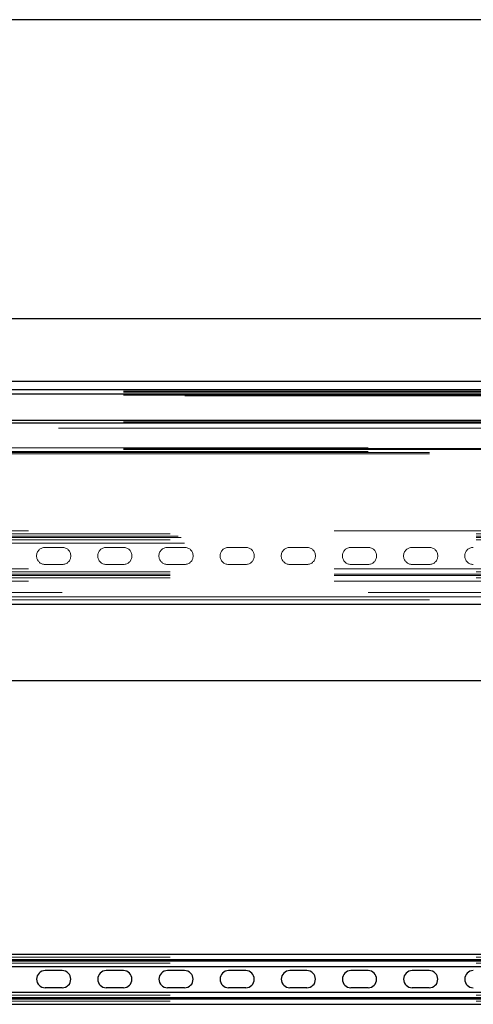
# Model space of a CAD drawing. Extents: x 48624 to 113712, y -10686 to 17721.
# Drawn here: x 57849 to 58220, y -6849 to -6045 of the extents above; entities that cross this region are included whole.
import ezdxf

# ---------------------------------------------------------------- set-up
doc = ezdxf.new("R2010")
doc.units = 0
doc.header["$LTSCALE"] = 2000
doc.header["$MEASUREMENT"] = 0
doc.linetypes.add('HIDDEN', pattern=[0.375, 0.25, -0.125])
for name, color, linetype in [('1 - Ceiling Beams', 7, 'CONTINUOUS'), ('1C - Grid', 7, 'CONTINUOUS'), ('6 - Projection Screen', 5, 'CONTINUOUS')]:
    doc.layers.add(name, color=color, linetype=linetype)

msp = doc.modelspace()

# ---------------------------------------------------------------- linework, layer by layer
at = {"layer": '1 - Ceiling Beams'}
msp.add_lwpolyline([(70627.01, -6584.78), (70627.01, -6045.03), (48624.01, -6045.03), (48624.01, -6584.78)], close=True, dxfattribs=at)
at = {"layer": '1C - Grid'}
msp.add_lwpolyline([(58584.01, -6289.5), (57184.01, -6289.5), (57184.01, -6340.3), (58584.01, -6340.3)], close=True, dxfattribs=at)
at = {"layer": '6 - Projection Screen', "linetype": 'HIDDEN', "lineweight": 18}
for p, q in [((66734.01, -6352.41), (54634.01, -6352.41)), ((66684.01, -6348.41), (54684.01, -6348.41)), ((66684.01, -6349.41), (54684.01, -6349.41)), ((66684.01, -6351.79), (54684.01, -6351.79)), ((66684.01, -6373.56), (57587.82, -6373.56)), ((60630.79, -6378.66), (57787.1, -6378.66)), ((54634.01, -6394.71), (66734.01, -6394.71)), ((54634.01, -6397.71), (66734.01, -6397.71)), ((66684.01, -6395.33), (54684.01, -6395.33)), ((66684.01, -6396.2), (54684.01, -6396.2)), ((54684.01, -6398.71), (66684.01, -6398.71)), ((54684.01, -6399.71), (66684.01, -6399.71)), ((53722.23, -6465.1), (67722.23, -6465.1)), ((53722.23, -6467.1), (67722.23, -6467.1)), ((54356.33, -6462.6), (66932.35, -6462.6)), ((54478.81, -6467.1), (67059.33, -6467.1)), ((53722.23, -6468.1), (67722.23, -6468.1)), ((53722.23, -6470.1), (67722.23, -6470.1)), ((54481.05, -6468.1), (67059.33, -6468.1)), ((54483.78, -6472.6), (67059.33, -6472.6)), ((57883.93, -6476.1), (57869.93, -6476.1)), ((57933.93, -6476.1), (57919.93, -6476.1)), ((57983.93, -6476.1), (57969.93, -6476.1)), ((58033.93, -6476.1), (58019.93, -6476.1)), ((58083.93, -6476.1), (58069.93, -6476.1)), ((58133.93, -6476.1), (58119.93, -6476.1)), ((58183.93, -6476.1), (58169.93, -6476.1)), ((57883.93, -6490.1), (57869.93, -6490.1)), ((57933.93, -6490.1), (57919.93, -6490.1)), ((57983.93, -6490.1), (57969.93, -6490.1)), ((58033.93, -6490.1), (58019.93, -6490.1)), ((58083.93, -6490.1), (58069.93, -6490.1)), ((58133.93, -6490.1), (58119.93, -6490.1)), ((58183.93, -6490.1), (58169.93, -6490.1)), ((53722.23, -6496.1), (67722.23, -6496.1)), ((53722.23, -6498.1), (67722.23, -6498.1)), ((53722.23, -6499.1), (67722.23, -6499.1)), ((54356.33, -6493.6), (67039.33, -6493.6)), ((54356.33, -6498.1), (67039.33, -6498.1)), ((54356.33, -6499.1), (67039.33, -6499.1)), ((53722.23, -6501.1), (67722.23, -6501.1)), ((54356.33, -6503.6), (67039.33, -6503.6)), ((66884.01, -6512.99), (54600.17, -6512.99)), ((54684.01, -6519), (66684.01, -6519)), ((57787.42, -6516.46), (60630.66, -6516.46)), ((53722.23, -6810.93), (67722.23, -6810.93)), ((53722.23, -6812.93), (67722.23, -6812.93)), ((53722.23, -6813.93), (67722.23, -6813.93)), ((53722.23, -6815.93), (67722.23, -6815.93)), ((53722.23, -6841.93), (67722.23, -6841.93)), ((53722.23, -6843.93), (67722.23, -6843.93)), ((53722.23, -6844.93), (67722.23, -6844.93)), ((53722.23, -6846.93), (67722.23, -6846.93))]:
    msp.add_line(p, q, dxfattribs=at)
at = {"layer": '6 - Projection Screen', "linetype": 'Continuous', "lineweight": 25}
for p, q in [((59451.01, -6347.41), (57539.51, -6347.41)), ((59451.01, -6350.92), (57539.51, -6350.92)), ((66684.01, -6372.56), (54684.01, -6372.56)), ((66684.01, -6374.56), (54684.01, -6374.56)), ((57684.01, -6522.56), (60684.01, -6522.56)), ((54679.33, -6808.43), (60556.33, -6808.43)), ((54679.33, -6812.93), (60556.33, -6812.93)), ((54679.33, -6813.93), (60556.33, -6813.93)), ((54679.33, -6818.43), (60556.33, -6818.43)), ((57883.93, -6821.93), (57869.93, -6821.93)), ((57933.93, -6821.93), (57919.93, -6821.93)), ((57983.93, -6821.93), (57969.93, -6821.93)), ((58033.93, -6821.93), (58019.93, -6821.93)), ((58083.93, -6821.93), (58069.93, -6821.93)), ((58133.93, -6821.93), (58119.93, -6821.93)), ((58183.93, -6821.93), (58169.93, -6821.93)), ((57883.93, -6835.93), (57869.93, -6835.93)), ((57933.93, -6835.93), (57919.93, -6835.93)), ((57983.93, -6835.93), (57969.93, -6835.93)), ((58033.93, -6835.93), (58019.93, -6835.93)), ((58083.93, -6835.93), (58069.93, -6835.93)), ((58133.93, -6835.93), (58119.93, -6835.93)), ((58183.93, -6835.93), (58169.93, -6835.93)), ((54679.33, -6839.43), (60556.33, -6839.43)), ((54679.33, -6843.93), (60556.33, -6843.93)), ((54679.33, -6844.93), (60556.33, -6844.93)), ((54679.33, -6849.43), (60556.33, -6849.43))]:
    msp.add_line(p, q, dxfattribs=at)
at = {"layer": '6 - Projection Screen', "linetype": 'HIDDEN', "lineweight": 18}
for centre, start, end in [((57869.93, -6483.1), 90, 270), ((57883.93, -6483.1), 270, 90), ((57919.93, -6483.1), 90, 270), ((57933.93, -6483.1), 270, 90), ((57969.93, -6483.1), 90, 270), ((57983.93, -6483.1), 270, 90), ((58019.93, -6483.1), 90, 270), ((58033.93, -6483.1), 270, 90), ((58069.93, -6483.1), 90, 270), ((58083.93, -6483.1), 270, 90), ((58119.93, -6483.1), 90, 270), ((58133.93, -6483.1), 270, 90), ((58169.93, -6483.1), 90, 270), ((58183.93, -6483.1), 270, 90), ((58219.93, -6483.1), 90, 270)]:
    msp.add_arc(centre, 7, start, end, dxfattribs=at)
at = {"layer": '6 - Projection Screen', "linetype": 'Continuous', "lineweight": 25}
for centre, start, end in [((57869.93, -6828.93), 90, 270), ((57883.93, -6828.93), 270, 90), ((57919.93, -6828.93), 90, 270), ((57933.93, -6828.93), 270, 90), ((57969.93, -6828.93), 90, 270), ((57983.93, -6828.93), 270, 90), ((58019.93, -6828.93), 90, 270), ((58033.93, -6828.93), 270, 90), ((58069.93, -6828.93), 90, 270), ((58083.93, -6828.93), 270, 90), ((58119.93, -6828.93), 90, 270), ((58133.93, -6828.93), 270, 90), ((58169.93, -6828.93), 90, 270), ((58183.93, -6828.93), 270, 90), ((58219.93, -6828.93), 90, 270)]:
    msp.add_arc(centre, 7, start, end, dxfattribs=at)

doc.saveas('drawing.dxf')
